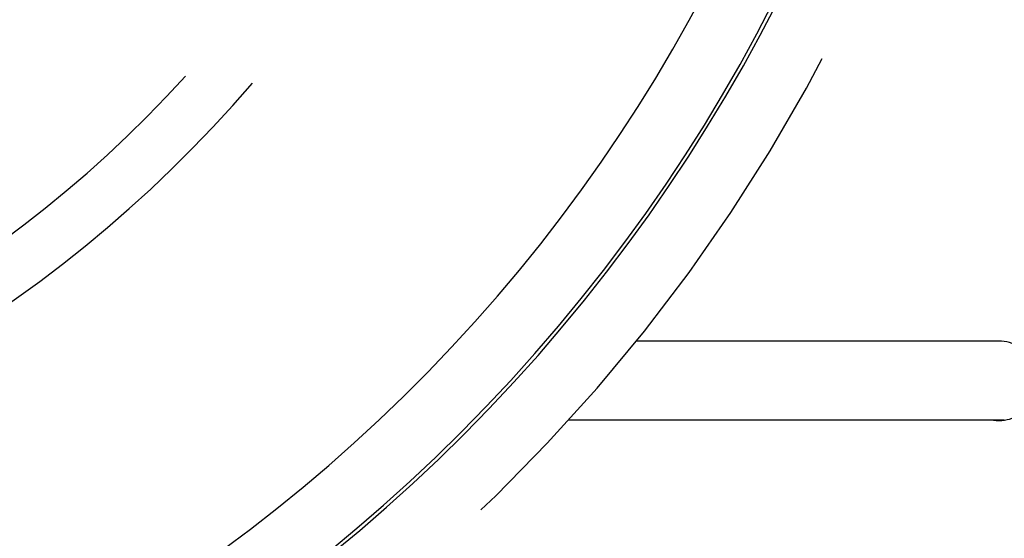
# Model space of a CAD drawing. Extents: x -807 to 1594, y 0 to 1384.
# Drawn here: x 184 to 207, y 37 to 49 of the extents above; entities that cross this region are included whole.
import ezdxf

# ---------------------------------------------------------------- set-up
doc = ezdxf.new("R2010")
doc.units = 0
doc.header["$LTSCALE"] = 4.3
doc.linetypes.add('AM_ISO02W050X2', pattern=[3.75, 3, -0.75])
for name, color, linetype in [('AM_0', 2, 'CONTINUOUS'), ('AM_3', 6, 'AM_ISO02W050X2'), ('AM_4', 3, 'CONTINUOUS')]:
    doc.layers.add(name, color=color, linetype=linetype)

msp = doc.modelspace()

# ---------------------------------------------------------------- linework, layer by layer
at = {"layer": 'AM_0'}
msp.add_arc((167.33, 66.948), 38.5, 243.298, 109.4186, dxfattribs=at)
msp.add_arc((167.33, 66.948), 38.5, 243.298, 109.4186, dxfattribs=at)
at = {"layer": 'AM_3'}
for p, q in [((206.706, 41.845), (198.472, 41.845)), ((206.827, 40.052), (196.937, 40.052))]:
    msp.add_line(p, q, dxfattribs=at)
for centre, radius, start, end in [((167.33, 66.948), 52, 333.7085, 53.7575), ((167.33, 66.948), 40, 244.3737, 108.6629), ((167.33, 66.948), 49.5, 333.7085, 51.6062), ((167.33, 66.948), 49.5, 249.5436, 333.7085), ((167.33, 66.948), 52, 250.5677, 333.7085), ((206.706, 40.945), 0.901, 262.2605, 90)]:
    msp.add_arc(centre, radius, start, end, dxfattribs=at)
at = {"layer": 'AM_4'}
for radius, start, end in [(38.421, 243.2385, 109.4603), (36.922, 242.0593, 106.5073), (28.311, 238.7267, 317.6061), (29.55, 239.1324, 319.3648)]:
    msp.add_arc((167.33, 66.948), radius, start, end, dxfattribs=at)

doc.saveas('drawing.dxf')
